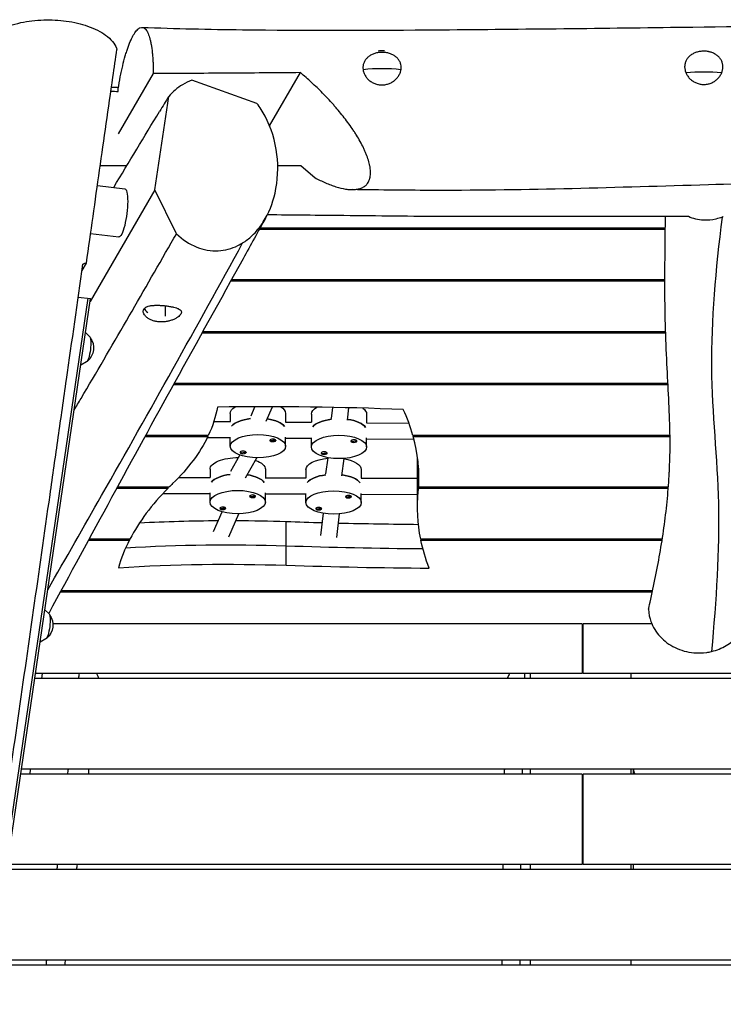
# Model space of a CAD drawing. Units: millimetres. Extents: x -5603 to 3766, y -6766 to 4040.
# Drawn here: x -680 to 19, y 2162 to 3141 of the extents above; entities that cross this region are included whole.
import ezdxf

# ---------------------------------------------------------------- set-up
doc = ezdxf.new("R2010")
doc.units = ezdxf.units.MM
doc.header["$LTSCALE"] = 20
doc.layers.add('2d', color=230, linetype='Continuous')

msp = doc.modelspace()

# ---------------------------------------------------------------- linework, layer by layer
at = {"layer": '2d'}
for p, q in [((-547.61, 3087.84), (-582.42, 3027.91)), ((-431.89, 3035.93), (-401.23, 3088.73)), ((-444.48, 3058.17), (-509.09, 3081.39)), ((-582.42, 3070.06), (-582.42, 3072.75)), ((-545.88, 2972.16), (-532.23, 3065.11)), ((-573.92, 2996.19), (-600.29, 2996.19)), ((-400.51, 2996.19), (-423.77, 2996.19)), ((-400.51, 2996.19), (-386.99, 2984.3)), ((-545.88, 2972.16), (-610.44, 2861.02)), ((-603.09, 2976.61), (-575.81, 2973.2)), ((-524.59, 2928.49), (-545.88, 2972.16)), ((-15.43, 2945.48), (-256.79, 2945.48)), ((-609.9, 2928.79), (-581.8, 2925.27)), ((-441.88, 2933.2), (-38.25, 2933.2)), ((-38.24, 2934.04), (-441.42, 2934.04)), ((-618.36, 2891.95), (-614.11, 2899.28)), ((-470.4, 2881.64), (-38.65, 2881.64)), ((-38.65, 2882.48), (-469.94, 2882.48)), ((-745.67, 1957.09), (-612.43, 2864.26)), ((-743.25, 1956.79), (-610.01, 2863.96)), ((-622.15, 2865.48), (-610.01, 2863.96)), ((-535.36, 2846.49), (-535.36, 2856.78)), ((-37.94, 2830.93), (-498.46, 2830.93)), ((-610.79, 2826.09), (-614.98, 2830.11)), ((-498.93, 2830.08), (-37.91, 2830.08)), ((-613.93, 2800.98), (-619.74, 2797.68)), ((-527.43, 2778.52), (-35.57, 2778.52)), ((-35.62, 2779.37), (-526.96, 2779.37)), ((-450.28, 2747.23), (-446.46, 2756.39)), ((-435.13, 2741.98), (-429.12, 2756.39)), ((-370.24, 2744.62), (-369.07, 2755.72)), ((-354.31, 2743.1), (-353.02, 2755.37)), ((-470.98, 2749.76), (-470.98, 2741.68)), ((-415.98, 2749.76), (-415.98, 2741.2)), ((-390.35, 2749.05), (-390.35, 2740.98)), ((-335.35, 2749.05), (-335.35, 2740.5)), ((-487.29, 2741.83), (-470.69, 2741.68)), ((-416.12, 2741.2), (-390.06, 2740.97)), ((-335.49, 2740.5), (-293.27, 2740.13)), ((-555.76, 2726.96), (-493.23, 2726.96)), ((-492.83, 2727.81), (-555.3, 2727.81)), ((-493.75, 2725.88), (-470.98, 2725.68)), ((-493.23, 2726.96), (-493.23, 2727.81)), ((-470.98, 2717.13), (-470.98, 2726.21)), ((-431.68, 2723.15), (-431.68, 2722.97)), ((-431.68, 2723.13), (-431.68, 2722.94)), ((-425.68, 2723.13), (-425.68, 2722.94)), ((-415.98, 2717.13), (-415.98, 2726.21)), ((-415.98, 2725.2), (-390.35, 2724.98)), ((-390.35, 2716.42), (-390.35, 2725.5)), ((-335.35, 2716.42), (-335.35, 2725.5)), ((-335.35, 2724.5), (-288.27, 2724.08)), ((-33.61, 2727.81), (-289.27, 2727.81)), ((-289.04, 2727.81), (-289.04, 2726.96)), ((-289.04, 2726.96), (-33.59, 2726.96)), ((-351.06, 2722.45), (-351.06, 2722.27)), ((-351.06, 2722.42), (-351.06, 2722.24)), ((-345.06, 2722.42), (-345.06, 2722.24)), ((-470.34, 2692.33), (-461.36, 2708.3)), ((-461.27, 2711.16), (-461.27, 2710.98)), ((-461.27, 2711.13), (-461.27, 2710.95)), ((-455.68, 2685.76), (-444.57, 2705.52)), ((-455.27, 2711.13), (-455.27, 2710.95)), ((-380.64, 2710.45), (-380.64, 2710.27)), ((-380.64, 2710.42), (-380.64, 2710.24)), ((-375.85, 2689.54), (-373.66, 2705.74)), ((-374.64, 2710.42), (-374.64, 2710.24)), ((-359.95, 2687.71), (-357.61, 2705.01)), ((-491.08, 2694.16), (-491.08, 2685.94)), ((-436.08, 2694.16), (-436.08, 2685.75)), ((-395.69, 2693.81), (-395.69, 2685.6)), ((-340.69, 2693.81), (-340.69, 2685.4)), ((-284.74, 2656.82), (-284.74, 2700.33)), ((-284.03, 2671.94), (-284.03, 2699.85)), ((-283.75, 2694.43), (-283.69, 2694.43)), ((-283.75, 2694.43), (-283.75, 2675.4)), ((-283.69, 2676.25), (-283.69, 2695.28)), ((-522.24, 2686.06), (-490.84, 2685.94)), ((-436.26, 2685.75), (-395.45, 2685.6)), ((-340.87, 2685.4), (-284.74, 2685.2)), ((-583.89, 2675.4), (-532.89, 2675.4)), ((-532.05, 2676.25), (-583.43, 2676.25)), ((-532.89, 2675.4), (-532.89, 2676.25)), ((-283.75, 2675.4), (-35.29, 2675.4)), ((-35.22, 2676.25), (-283.69, 2676.25)), ((-537.96, 2670.11), (-491.08, 2669.94)), ((-491.08, 2661.53), (-491.08, 2670.6)), ((-451.78, 2667.56), (-451.78, 2667.37)), ((-451.78, 2667.53), (-451.78, 2667.35)), ((-445.78, 2667.53), (-445.78, 2667.35)), ((-436.08, 2661.53), (-436.08, 2670.6)), ((-436.08, 2669.75), (-395.69, 2669.6)), ((-395.69, 2661.19), (-395.69, 2670.25)), ((-356.4, 2667.21), (-356.4, 2667.03)), ((-356.4, 2667.18), (-356.4, 2667)), ((-350.4, 2667.18), (-350.4, 2667)), ((-340.69, 2661.19), (-340.69, 2670.25)), ((-340.69, 2669.4), (-284.74, 2669.2)), ((-481.37, 2655.56), (-481.37, 2655.38)), ((-481.37, 2655.53), (-481.37, 2655.35)), ((-475.37, 2655.53), (-475.37, 2655.35)), ((-385.99, 2655.21), (-385.99, 2655.03)), ((-385.99, 2655.19), (-385.99, 2655.01)), ((-379.99, 2655.19), (-379.99, 2655.01)), ((-487.51, 2632.15), (-479.06, 2651.93)), ((-472.3, 2627.03), (-462.51, 2649.92)), ((-380.75, 2628.31), (-378.3, 2650.38)), ((-364.85, 2626.45), (-362.26, 2649.84)), ((-415.36, 2598.73), (-415.36, 2642.23)), ((-611.92, 2623.84), (-571.25, 2623.84)), ((-570.81, 2624.69), (-611.47, 2624.69)), ((-571.25, 2623.84), (-571.25, 2624.69)), ((-41.27, 2624.69), (-281.55, 2624.69)), ((-281.37, 2624.69), (-281.37, 2623.84)), ((-281.37, 2623.84), (-41.4, 2623.84)), ((-639.95, 2572.28), (-51.07, 2572.28)), ((-50.88, 2573.13), (-639.49, 2573.13)), ((-651.27, 2550.49), (-655.46, 2554.5)), ((-121, 2540.37), (-647.45, 2540.37)), ((-121, 2540.37), (-121, 2491)), ((-51.61, 2540.37), (-120, 2540.37)), ((-120, 2491), (-120, 2540.37)), ((-654.41, 2525.38), (-660.22, 2522.08)), ((-120, 2525.38), (-121, 2525.38)), ((-121, 2491), (-664.78, 2491)), ((-658.31, 2486), (-657.68, 2491)), ((-172.5, 2486), (-172.5, 2491)), ((664.78, 2491), (-120, 2491)), ((-72.5, 2491), (-72.5, 2486)), ((120, 2486), (-665.52, 2486)), ((-121, 2391), (-679.47, 2391)), ((120, 2396), (-678.74, 2396)), ((-670.18, 2391), (-669.56, 2396)), ((-180.66, 2391.34), (-180.67, 2391.34)), ((-172.5, 2391), (-172.5, 2396)), ((-121, 2391), (-121, 2301)), ((679.47, 2391), (-120, 2391)), ((-120, 2301), (-120, 2391)), ((-72.5, 2396), (-72.5, 2391)), ((120, 2296), (-693.42, 2296)), ((-121, 2301), (-692.69, 2301)), ((-172.5, 2296), (-172.5, 2301)), ((692.69, 2301), (-120, 2301)), ((-72.5, 2301), (-72.5, 2296)), ((120, 2206), (-706.64, 2206)), ((-172.5, 2201), (-172.5, 2206)), ((-72.5, 2206), (-72.5, 2201)), ((707.38, 2201), (-707.38, 2201))]:
    msp.add_line(p, q, dxfattribs=at)
at = {"layer": '2d', "extrusion": (0, 0, -1)}
for centre in [(623.95, 2814.98), (664.42, 2539.38)]:
    msp.add_arc(centre, 17, 143.74712, 230.50292, dxfattribs=at)
at = {"layer": '2d'}
for centre, major_axis, ratio, start_param, end_param in [((-320, 3091.4), (-21, 0), 0.906308, 4.596866, 4.902639), ((0, 3088.02), (-21, 0), 0.906308, 5.830897, 5.830899), ((0, 3088.02), (-21, 0), 0.906308, 3.594705, 3.594738), ((-320, 3060.97), (75, 0), 0.422618, 1.317071, 1.825085), ((0, 3057.59), (75, 0), 0.422618, 1.332261, 1.808874), ((-535.36, 2854.83), (21, 0), 0.422618, 3.197742, 3.715398), ((-438.03, 2130.4), (1481.24, 0), 0.422618, 1.476698, 1.601668), ((-1121.25, 2685.89), (837.87, 0), 0.422618, 0.118643, 0.192487), ((-443.48, 2733.44), (27.5, 0), 0.422618, 1.841012, 2.825711), ((-443.48, 2733.44), (27.5, 0), 0.422618, 0.274472, 1.224293), ((-362.85, 2732.74), (27.5, 0), 0.422618, 1.844163, 2.825711), ((-362.85, 2732.74), (27.5, 0), 0.422618, 0.274472, 1.252284), ((-428.68, 2722.94), (3, 0), 0.422618, 3.120888, 6.262481), ((-428.68, 2722.94), (3, 0), 0.422618, 6.262481, 9.404073), ((-428.68, 2736.26), (-14.98, 0.73), 0.906114, 1.413807, 1.615165), ((-348.06, 2722.24), (3, 0), 0.422618, 6.262481, 9.404073), ((-1121.25, 2685.89), (837.87, 0), 0.422618, 6.255939, 6.399425), ((-348.06, 2722.24), (3, 0), 0.422618, 3.120888, 6.262481), ((-348.06, 2735.56), (-14.98, 0.73), 0.906114, 1.413807, 1.615165), ((-458.27, 2710.95), (3, 0), 0.422618, 3.120888, 6.262481), ((-458.27, 2710.95), (3, 0), 0.422618, 6.262481, 9.404073), ((-458.27, 2724.27), (-14.98, 0.73), 0.906114, 1.413807, 1.615165), ((-377.64, 2710.24), (3, 0), 0.422618, 3.120888, 6.262481), ((-377.64, 2710.24), (3, 0), 0.422618, 6.262481, 9.404073), ((-377.64, 2723.56), (-14.98, 0.73), 0.906114, 1.413807, 1.615165), ((-463.58, 2677.84), (27.5, 0), 0.422618, 1.853631, 2.837829), ((-463.58, 2677.84), (27.5, 0), 0.422618, 0.28659, 1.215144), ((-368.19, 2677.5), (27.5, 0), 0.422618, 1.855298, 2.837829), ((-368.19, 2677.5), (27.5, 0), 0.422618, 0.28659, 1.262058), ((622.32, 2675.86), (907.06, 0), 0.422618, 3.102163, 3.141593), ((622.32, 2675.86), (907.06, 0), 0.422618, 3.102163, 3.141593), ((122.93, 2559.92), (710.46, 0), 0.422618, 2.746802, 2.924173), ((122.93, 2559.92), (710.46, 0), 0.422618, 2.73038, 2.74375), ((-1121.25, 2685.89), (837.87, 0), 0.422618, 6.243756, 6.253551), ((-448.78, 2667.35), (3, 0), 0.422618, 3.120888, 6.262481), ((-448.78, 2667.35), (3, 0), 0.422618, 6.262481, 9.404073), ((-448.78, 2680.67), (-14.98, 0.73), 0.906114, 1.413807, 1.615165), ((-353.4, 2667), (3, 0), 0.422618, 3.120888, 6.262481), ((-353.4, 2667), (3, 0), 0.422618, 6.262481, 9.404073), ((-353.4, 2680.32), (-14.98, 0.73), 0.906114, 1.413807, 1.615165), ((-478.37, 2655.35), (3, 0), 0.422618, 3.120888, 6.262481), ((-478.37, 2655.35), (3, 0), 0.422618, 6.262481, 9.404073), ((-478.37, 2668.67), (-14.98, 0.73), 0.906114, 1.413807, 1.615165), ((-382.99, 2655.01), (3, 0), 0.422618, 3.120888, 6.262481), ((-382.99, 2655.01), (3, 0), 0.422618, 6.262481, 9.404073), ((-382.99, 2668.33), (-14.98, 0.73), 0.906114, 1.413807, 1.615165), ((-234.94, 3601.45), (2276.87, 0), 0.422618, 4.633066, 4.648936), ((-234.94, 3601.45), (2276.87, 0), 0.422618, 4.655999, 4.690928), ((122.93, 2559.92), (710.46, 0), 0.422618, 2.927055, 3.020081), ((-473.78, 2307.18), (737.22, 0), 0.422618, 1.491474, 1.708713), ((-473.78, 2307.18), (737.22, 0), 0.422618, 1.491474, 1.708713), ((-234.94, 3557.95), (2276.87, 0), 0.422618, 4.633066, 4.695592)]:
    msp.add_ellipse(centre, major_axis=major_axis, ratio=ratio, start_param=start_param, end_param=end_param, dxfattribs=at)
at = {"layer": '2d', "extrusion": (0, 0, -1)}
for centre, major_axis, ratio, start_param, end_param in [((-578.81, 2949.24), (3, 23.96), 0.206375, 0, 3.141593), ((-612.76, 2813.59), (1.59, 12.7), 0.206375, 0.152661, 2.988932), ((-1034.65, 2773.25), (-552.39, 0), 0.422618, 3.215117, 3.337515), ((-443.48, 2749.76), (-27.5, 0), 0.422618, 0, 0.597), ((-443.48, 2749.76), (-27.5, 0), 0.422618, 2.537163, 3.141593), ((-362.85, 2749.05), (-27.5, 0), 0.422618, 0, 0.640947), ((-362.85, 2749.05), (-27.5, 0), 0.422618, 2.603277, 3.141593), ((-443.48, 2733.44), (-27.5, 0), 0.422618, 0.315882, 1.300581), ((-443.48, 2733.44), (-27.5, 0), 0.422618, 1.917299, 2.86712), ((-362.85, 2732.74), (-27.5, 0), 0.422618, 0.315882, 1.297429), ((-362.85, 2732.74), (-27.5, 0), 0.422618, 1.889309, 2.86712), ((-1034.65, 2773.25), (-552.39, 0), 0.422618, 3.341208, 3.552805), ((-428.68, 2736.26), (14.98, -0.73), 0.906114, 1.325069, 1.526427), ((-348.06, 2735.56), (14.98, -0.73), 0.906114, 1.325069, 1.526427), ((-463.58, 2694.16), (-27.5, 0), 0.422618, 0, 1.599757), ((-458.27, 2724.27), (14.98, -0.73), 0.906114, 1.325069, 1.526427), ((-368.19, 2693.81), (-27.5, 0), 0.422618, 0, 1.367901), ((-377.64, 2723.56), (14.98, -0.73), 0.906114, 1.325069, 1.526427), ((-368.19, 2693.81), (-27.5, 0), 0.422618, 1.963227, 3.141593), ((622.32, 2700.33), (-907.06, 0), 0.422618, 0, 0.013307), ((-463.58, 2694.16), (-27.5, 0), 0.422618, 2.266872, 3.141593), ((-1121.25, 2704.93), (-837.87, 0), 0.422618, 3.168471, 3.181022), ((-1121.25, 2704.93), (-837.87, 0), 0.422618, 3.171227, 3.181022), ((-1121.25, 2704.93), (-837.87, 0), 0.422618, 3.168471, 3.168839), ((-463.58, 2677.84), (-27.5, 0), 0.422618, 0.303764, 1.287962), ((-463.58, 2677.84), (-27.5, 0), 0.422618, 1.926449, 2.855002), ((-368.19, 2677.5), (-27.5, 0), 0.422618, 0.303764, 1.286295), ((-368.19, 2677.5), (-27.5, 0), 0.422618, 1.879535, 2.855002), ((-448.78, 2680.67), (14.98, -0.73), 0.906114, 1.325069, 1.526427), ((-353.4, 2680.32), (14.98, -0.73), 0.906114, 1.325069, 1.526427), ((622.32, 2656.82), (-907.06, 0), 0.422618, 6.199253, 6.322615), ((-478.37, 2668.67), (14.98, -0.73), 0.906114, 1.325069, 1.526427), ((-382.99, 2668.33), (14.98, -0.73), 0.906114, 1.325069, 1.526427), ((-473.78, 2331.65), (-737.22, 0), 0.422618, 1.452028, 1.558569), ((-473.78, 2331.65), (-737.22, 0), 0.422618, 1.582175, 1.650119), ((-234.94, 3576.98), (-2276.87, 0), 0.422618, 4.731872, 4.791712), ((-234.94, 3576.98), (-2276.87, 0), 0.422618, 4.731872, 4.791712), ((622.32, 2656.82), (-907.06, 0), 0.422618, 6.123414, 6.19704), ((-473.78, 2288.14), (-737.22, 0), 0.422618, 1.42306, 1.650119), ((-653.24, 2537.98), (1.59, 12.7), 0.206375, 0.152661, 2.988932)]:
    msp.add_ellipse(centre, major_axis=major_axis, ratio=ratio, start_param=start_param, end_param=end_param, dxfattribs=at)
at = {"layer": '2d'}
for centre in [(-443.48, 2717.13), (-362.85, 2716.42), (-463.58, 2661.53), (-368.19, 2661.19)]:
    msp.add_ellipse(centre, major_axis=(27.5, 0), ratio=0.422618, dxfattribs=at)
for points, knots in [([(-719.44, 3110.31), (-718.96, 3113.3), (-717.69, 3116.24), (-712.44, 3123.52), (-707.3, 3127.68), (-694.53, 3134.18), (-687.38, 3136.69), (-672.17, 3139.97), (-664.51, 3140.92), (-649.02, 3141.4), (-641.44, 3141.02), (-626.43, 3138.97), (-619.28, 3137.28), (-605.71, 3132.58), (-599.72, 3129.5), (-589.51, 3122.03), (-585.92, 3117.56), (-584.05, 3112.6), (-583.91, 3112.18), (-583.78, 3111.76)], [-406.614224, -406.614224, -406.614224, -406.614224, -385.767431, -385.767431, -352.551038, -352.551038, -324.051467, -324.051467, -299.652499, -299.652499, -276.970173, -276.970173, -253.47579, -253.47579, -227.08969, -227.08969, -195.745806, -195.745806, -192.858495, -192.858495, -192.858495, -192.858495]), ([(-558.78, 3133.78), (-525.48, 3132.57), (-492.16, 3131.83), (-397.78, 3130.63), (-336.7, 3130.87), (-194.73, 3131.86), (-113.82, 3132.78), (85.3, 3135.39), (203.56, 3136.59), (401.16, 3133.8), (480.55, 3132.17), (559.94, 3131.71)], [0, 0, 0, 0, 10.000785, 10.000785, 28.323109, 28.323109, 52.595188, 52.595188, 88.066781, 88.066781, 111.893533, 111.893533, 111.893533, 111.893533]), ([(-582.42, 3072.75), (-581.8, 3076.75), (-581.12, 3080.67), (-580.19, 3085.46), (-580, 3086.41), (-579.62, 3088.29), (-579.42, 3089.22), (-578.83, 3091.98), (-578.43, 3093.77), (-577.19, 3099), (-576.32, 3102.32), (-574.95, 3107.01), (-574.49, 3108.54), (-573.55, 3111.45), (-573.08, 3112.84), (-571.65, 3116.83), (-570.67, 3119.25), (-569.44, 3121.96), (-569.19, 3122.49), (-568.69, 3123.51), (-568.44, 3124), (-567.69, 3125.44), (-567.2, 3126.32), (-565.71, 3128.74), (-564.72, 3130.07), (-563.26, 3131.63), (-562.77, 3132.08), (-562.04, 3132.63), (-561.8, 3132.8), (-561.32, 3133.1), (-561.08, 3133.22), (-559.9, 3133.76), (-558.99, 3133.88), (-557.67, 3133.6), (-557.23, 3133.43), (-556.59, 3133.05), (-556.38, 3132.91), (-555.97, 3132.58), (-555.76, 3132.39), (-554.74, 3131.37), (-553.98, 3130.25), (-552.57, 3127.43), (-551.92, 3125.73), (-551.17, 3123.22), (-551.02, 3122.69), (-550.74, 3121.61), (-550.6, 3121.06), (-550.2, 3119.34), (-549.95, 3118.14), (-549.26, 3114.33), (-548.87, 3111.54), (-548.48, 3107.74), (-548.4, 3106.96), (-548.27, 3105.37), (-548.2, 3104.56), (-548.02, 3102.1), (-547.92, 3100.41), (-547.69, 3095.24), (-547.61, 3091.62), (-547.61, 3087.84)], [0.0375518, 0.0375518, 0.0375518, 0.0375518, 0.0500062, 0.0500062, 0.0531198, 0.0531198, 0.0562334, 0.0562334, 0.0624606, 0.0624606, 0.0749149, 0.0749149, 0.0811421, 0.0811421, 0.0873693, 0.0873693, 0.0998237, 0.0998237, 0.1029373, 0.1029373, 0.1060509, 0.1060509, 0.1122781, 0.1122781, 0.1247325, 0.1247325, 0.1309597, 0.1309597, 0.1340733, 0.1340733, 0.1371869, 0.1371869, 0.1496413, 0.1496413, 0.1558685, 0.1558685, 0.1589821, 0.1589821, 0.1620957, 0.1620957, 0.1745501, 0.1745501, 0.1870044, 0.1870044, 0.190118, 0.190118, 0.1932316, 0.1932316, 0.1994588, 0.1994588, 0.2119132, 0.2119132, 0.2150268, 0.2150268, 0.2181404, 0.2181404, 0.2243676, 0.2243676, 0.236822, 0.236822, 0.236822, 0.236822]), ([(-301, 3093.86), (-301, 3094.94), (-301.12, 3095.98), (-301.49, 3097.5), (-301.64, 3097.99), (-302, 3098.97), (-302.21, 3099.45), (-302.92, 3100.84), (-303.5, 3101.7), (-304.52, 3102.91), (-304.88, 3103.3), (-305.67, 3104.05), (-306.08, 3104.41), (-307.37, 3105.41), (-308.32, 3106.01), (-309.86, 3106.79), (-310.39, 3107.04), (-311.48, 3107.48), (-312.04, 3107.68), (-313.18, 3108.03), (-313.77, 3108.19), (-314.96, 3108.46), (-315.57, 3108.57), (-317.43, 3108.84), (-318.68, 3108.93), (-320.56, 3108.92), (-321.19, 3108.89), (-322.14, 3108.82), (-322.45, 3108.79), (-323.08, 3108.72), (-323.39, 3108.67), (-324.94, 3108.43), (-326.14, 3108.16), (-327.88, 3107.6), (-328.45, 3107.39), (-329.55, 3106.94), (-330.08, 3106.69), (-331.11, 3106.15), (-331.6, 3105.87), (-332.56, 3105.25), (-333.02, 3104.92), (-334.34, 3103.89), (-335.12, 3103.13), (-336.14, 3101.91), (-336.46, 3101.48), (-337.05, 3100.59), (-337.32, 3100.13), (-338.03, 3098.73), (-338.39, 3097.76), (-338.75, 3096.23), (-338.85, 3095.7), (-338.97, 3094.65), (-339, 3094.12), (-339, 3093.58)], [0, 0, 0, 0, 0.00376537, 0.00376537, 0.00564805, 0.00564805, 0.00753074, 0.00753074, 0.01129611, 0.01129611, 0.01317879, 0.01317879, 0.01506148, 0.01506148, 0.01882685, 0.01882685, 0.02070953, 0.02070953, 0.02259222, 0.02259222, 0.0244749, 0.0244749, 0.02635759, 0.02635759, 0.03012296, 0.03012296, 0.03200564, 0.03200564, 0.03294698, 0.03294698, 0.03388832, 0.03388832, 0.03765369, 0.03765369, 0.03953638, 0.03953638, 0.04141906, 0.04141906, 0.04330175, 0.04330175, 0.04518443, 0.04518443, 0.0489498, 0.0489498, 0.05083249, 0.05083249, 0.05271517, 0.05271517, 0.05648054, 0.05648054, 0.05836323, 0.05836323, 0.06024591, 0.06024591, 0.06024591, 0.06024591]), ([(19, 3094.5), (19, 3095.61), (18.88, 3096.68), (18.51, 3098.24), (18.36, 3098.75), (18, 3099.76), (17.78, 3100.26), (17.07, 3101.69), (16.49, 3102.59), (15.46, 3103.84), (15.09, 3104.25), (14.3, 3105.02), (13.88, 3105.39), (12.58, 3106.43), (11.63, 3107.05), (10.08, 3107.87), (9.54, 3108.12), (8.44, 3108.58), (7.89, 3108.78), (6.74, 3109.15), (6.16, 3109.31), (5.26, 3109.52), (4.96, 3109.59), (4.35, 3109.71), (4.04, 3109.76), (2.5, 3110), (1.25, 3110.09), (-0.62, 3110.09), (-1.25, 3110.06), (-2.51, 3109.97), (-3.14, 3109.89), (-4.98, 3109.61), (-6.17, 3109.33), (-7.9, 3108.77), (-8.47, 3108.56), (-9.56, 3108.1), (-10.09, 3107.85), (-11.12, 3107.31), (-11.61, 3107.02), (-12.57, 3106.4), (-13.03, 3106.07), (-14.34, 3105.02), (-15.12, 3104.26), (-16.15, 3103.01), (-16.46, 3102.58), (-17.05, 3101.68), (-17.32, 3101.21), (-18.03, 3099.79), (-18.39, 3098.8), (-18.75, 3097.25), (-18.85, 3096.71), (-18.97, 3095.64), (-19, 3095.1), (-19, 3094.56)], [0, 0, 0, 0, 0.0037487, 0.0037487, 0.00562305, 0.00562305, 0.0074974, 0.0074974, 0.0112461, 0.0112461, 0.01312045, 0.01312045, 0.0149948, 0.0149948, 0.0187435, 0.0187435, 0.02061785, 0.02061785, 0.0224922, 0.0224922, 0.02436655, 0.02436655, 0.02530373, 0.02530373, 0.0262409, 0.0262409, 0.0299896, 0.0299896, 0.03186395, 0.03186395, 0.0337383, 0.0337383, 0.037487, 0.037487, 0.03936135, 0.03936135, 0.0412357, 0.0412357, 0.04311005, 0.04311005, 0.0449844, 0.0449844, 0.0487331, 0.0487331, 0.05060745, 0.05060745, 0.0524818, 0.0524818, 0.05623051, 0.05623051, 0.05810486, 0.05810486, 0.05997921, 0.05997921, 0.05997921, 0.05997921]), ([(-401.23, 3088.73), (-425.62, 3088.52), (-450.02, 3088.33), (-498.81, 3088.01), (-523.21, 3087.89), (-547.61, 3087.84)], [0.0176697, 0.0176697, 0.0176697, 0.0176697, 0.0908692, 0.0908692, 0.1640688, 0.1640688, 0.1640688, 0.1640688]), ([(-386.99, 2984.3), (-383.39, 2982.4), (-379.82, 2980.69), (-374.55, 2978.42), (-372.8, 2977.72), (-370.2, 2976.74), (-369.34, 2976.43), (-367.62, 2975.84), (-366.77, 2975.56), (-362.56, 2974.24), (-359.31, 2973.45), (-354.66, 2972.71), (-353.14, 2972.54), (-350.93, 2972.41), (-350.21, 2972.39), (-348.77, 2972.4), (-348.07, 2972.42), (-346.01, 2972.56), (-344.71, 2972.75), (-342.23, 2973.32), (-341.05, 2973.7), (-339.41, 2974.45), (-338.88, 2974.73), (-337.87, 2975.34), (-337.38, 2975.68), (-335.99, 2976.78), (-335.18, 2977.63), (-333.77, 2979.56), (-333.17, 2980.65), (-332.59, 2982.17), (-332.48, 2982.48), (-332.27, 2983.13), (-332.18, 2983.46), (-331.92, 2984.47), (-331.79, 2985.17), (-331.48, 2987.34), (-331.42, 2988.89), (-331.52, 2991.37), (-331.59, 2992.22), (-331.75, 2993.54), (-331.81, 2993.99), (-331.94, 2994.9), (-332.02, 2995.36), (-332.46, 2997.68), (-332.93, 2999.59), (-334.12, 3003.53), (-334.84, 3005.55), (-336.08, 3008.66), (-336.53, 3009.71), (-337.46, 3011.81), (-337.94, 3012.86), (-339.47, 3016.02), (-340.58, 3018.14), (-342.93, 3022.38), (-344.19, 3024.51), (-346.18, 3027.71), (-346.86, 3028.78), (-348.25, 3030.91), (-348.96, 3031.97), (-352.55, 3037.23), (-355.6, 3041.35), (-360.38, 3047.41), (-362.02, 3049.41), (-364.52, 3052.38), (-365.36, 3053.37), (-367.06, 3055.33), (-367.92, 3056.31), (-372.22, 3061.15), (-375.73, 3064.87), (-382.84, 3072.09), (-386.45, 3075.57), (-393.77, 3082.31), (-397.48, 3085.58), (-401.23, 3088.73)], [0.0877462, 0.0877462, 0.0877462, 0.0877462, 0.1031138, 0.1031138, 0.1107975, 0.1107975, 0.1146394, 0.1146394, 0.1184813, 0.1184813, 0.1338488, 0.1338488, 0.1415326, 0.1415326, 0.1453745, 0.1453745, 0.1492163, 0.1492163, 0.1569001, 0.1569001, 0.1645839, 0.1645839, 0.1684258, 0.1684258, 0.1722676, 0.1722676, 0.1799514, 0.1799514, 0.1876352, 0.1876352, 0.1895561, 0.1895561, 0.191477, 0.191477, 0.1953189, 0.1953189, 0.2030027, 0.2030027, 0.2068446, 0.2068446, 0.2087655, 0.2087655, 0.2106865, 0.2106865, 0.2183702, 0.2183702, 0.226054, 0.226054, 0.2298959, 0.2298959, 0.2337377, 0.2337377, 0.2414215, 0.2414215, 0.2491053, 0.2491053, 0.2529471, 0.2529471, 0.256789, 0.256789, 0.2721566, 0.2721566, 0.2798403, 0.2798403, 0.2836822, 0.2836822, 0.2875241, 0.2875241, 0.3028916, 0.3028916, 0.3182591, 0.3182591, 0.3336267, 0.3336267, 0.3336267, 0.3336267]), ([(-339, 3093.58), (-339, 3092.53), (-338.88, 3091.47), (-338.52, 3089.86), (-338.37, 3089.33), (-338.01, 3088.28), (-337.8, 3087.76), (-337.33, 3086.75), (-337.06, 3086.24), (-336.48, 3085.25), (-336.15, 3084.77), (-335.11, 3083.35), (-334.33, 3082.48), (-333.01, 3081.27), (-332.55, 3080.88), (-331.58, 3080.14), (-331.08, 3079.8), (-329.53, 3078.84), (-328.44, 3078.3), (-326.71, 3077.63), (-326.11, 3077.43), (-324.92, 3077.1), (-324.32, 3076.96), (-323.11, 3076.74), (-322.49, 3076.66), (-321.56, 3076.58), (-321.25, 3076.56), (-320.63, 3076.53), (-320.31, 3076.53), (-318.75, 3076.54), (-317.52, 3076.67), (-315.69, 3077.03), (-315.09, 3077.18), (-313.89, 3077.53), (-313.3, 3077.74), (-311.58, 3078.43), (-310.49, 3078.99), (-308.94, 3079.97), (-308.43, 3080.33), (-307.47, 3081.07), (-307.01, 3081.46), (-305.69, 3082.69), (-304.9, 3083.57), (-303.51, 3085.48), (-302.92, 3086.48), (-302.21, 3088.01), (-302, 3088.53), (-301.64, 3089.59), (-301.49, 3090.13), (-301.12, 3091.73), (-301, 3092.8), (-301, 3093.86)], [0.06024591, 0.06024591, 0.06024591, 0.06024591, 0.06396004, 0.06396004, 0.0658171, 0.0658171, 0.06767417, 0.06767417, 0.06953123, 0.06953123, 0.07138829, 0.07138829, 0.07510242, 0.07510242, 0.07695949, 0.07695949, 0.07881655, 0.07881655, 0.08253068, 0.08253068, 0.08438774, 0.08438774, 0.08624481, 0.08624481, 0.08810187, 0.08810187, 0.0890304, 0.0890304, 0.08995893, 0.08995893, 0.09367306, 0.09367306, 0.09553013, 0.09553013, 0.09738719, 0.09738719, 0.10110132, 0.10110132, 0.10295838, 0.10295838, 0.10481544, 0.10481544, 0.10852957, 0.10852957, 0.1122437, 0.1122437, 0.11410076, 0.11410076, 0.11595783, 0.11595783, 0.11967196, 0.11967196, 0.11967196, 0.11967196]), ([(-19, 3094.56), (-19, 3093.49), (-18.88, 3092.4), (-18.51, 3090.76), (-18.36, 3090.22), (-18, 3089.15), (-17.79, 3088.62), (-17.32, 3087.58), (-17.05, 3087.06), (-16.47, 3086.05), (-16.14, 3085.55), (-15.1, 3084.11), (-14.32, 3083.21), (-13, 3081.97), (-12.54, 3081.57), (-11.57, 3080.81), (-11.07, 3080.46), (-9.53, 3079.46), (-8.44, 3078.9), (-6.71, 3078.2), (-6.12, 3077.99), (-4.93, 3077.64), (-4.33, 3077.49), (-3.12, 3077.25), (-2.5, 3077.15), (-1.27, 3077.03), (-0.64, 3077), (1.24, 3076.99), (2.47, 3077.1), (4.3, 3077.45), (4.9, 3077.59), (6.1, 3077.94), (6.69, 3078.14), (8.41, 3078.82), (9.5, 3079.38), (11.06, 3080.37), (11.56, 3080.73), (12.53, 3081.48), (12.99, 3081.87), (13.86, 3082.69), (14.28, 3083.12), (15.07, 3084.02), (15.44, 3084.49), (16.49, 3085.94), (17.07, 3086.95), (17.78, 3088.51), (17.99, 3089.04), (18.36, 3090.12), (18.51, 3090.67), (18.88, 3092.31), (19, 3093.41), (19, 3094.5)], [0.05997921, 0.05997921, 0.05997921, 0.05997921, 0.06369406, 0.06369406, 0.06555148, 0.06555148, 0.06740891, 0.06740891, 0.06926633, 0.06926633, 0.07112376, 0.07112376, 0.07483861, 0.07483861, 0.07669604, 0.07669604, 0.07855346, 0.07855346, 0.08226831, 0.08226831, 0.08412574, 0.08412574, 0.08598316, 0.08598316, 0.08784059, 0.08784059, 0.08969802, 0.08969802, 0.09341287, 0.09341287, 0.09527029, 0.09527029, 0.09712772, 0.09712772, 0.10084257, 0.10084257, 0.10269999, 0.10269999, 0.10455742, 0.10455742, 0.10641485, 0.10641485, 0.10827227, 0.10827227, 0.11198712, 0.11198712, 0.11384455, 0.11384455, 0.11570197, 0.11570197, 0.11941683, 0.11941683, 0.11941683, 0.11941683]), ([(-614.11, 2899.28), (-609.72, 2930.13), (-605.32, 2960.97), (-596.51, 3022.66), (-592.11, 3053.5), (-587.7, 3084.34)], [0.2451934, 0.2451934, 0.2451934, 0.2451934, 0.3389776, 0.3389776, 0.4327619, 0.4327619, 0.4327619, 0.4327619]), ([(-509.09, 3081.39), (-512.35, 3080.18), (-515.54, 3078.62), (-523.62, 3073.61), (-528.18, 3069.69), (-532.23, 3065.11)], [-262.212771, -262.212771, -262.212771, -262.212771, -250.52915, -250.52915, -231.545081, -231.545081, -231.545081, -231.545081]), ([(-458.67, 2919.33), (-455.44, 2921.34), (-452.37, 2923.72), (-445.19, 2930.44), (-441.4, 2935.12), (-432.66, 2948.92), (-428.81, 2958.71), (-423.57, 2981.51), (-423.06, 2994.68), (-426.21, 3020.92), (-430.25, 3034.03), (-438.75, 3049.99), (-441.46, 3054.24), (-444.48, 3058.17)], [-506.600242, -506.600242, -506.600242, -506.600242, -494.277078, -494.277078, -475.842825, -475.842825, -444.793214, -444.793214, -405.747026, -405.747026, -363.442444, -363.442444, -346.921231, -346.921231, -346.921231, -346.921231]), ([(344.74, 2981.39), (311.56, 2981.69), (278.37, 2981.75), (164.97, 2981.23), (84.75, 2979.44), (-85.73, 2974.52), (-176.04, 2971.41), (-294.1, 2971.64), (-321.86, 2971.94), (-349.6, 2972.39)], [0.043658, 0.043658, 0.043658, 0.043658, 10.000253, 10.000253, 34.070167, 34.070167, 61.165832, 61.165832, 69.49203, 69.49203, 69.49203, 69.49203]), ([(-435.68, 2944.42), (-443.22, 2930.78), (-450.76, 2917.15), (-480.94, 2862.59), (-503.6, 2821.67), (-568.43, 2704.29), (-609.68, 2627.81), (-651.63, 2550.83)], [0, 0, 0, 0, 10, 10, 40, 40, 96.085067, 96.085067, 96.085067, 96.085067]), ([(-256.79, 2945.48), (-273.67, 2945.64), (-290.55, 2945.81), (-324.31, 2946.14), (-341.18, 2946.31), (-383.44, 2946.74), (-408.82, 2946.99), (-434.2, 2947.23)], [0, 0, 0, 0, 0.0506468, 0.0506468, 0.1012935, 0.1012935, 0.1774504, 0.1774504, 0.1774504, 0.1774504]), ([(-34.14, 2693.22), (-33.52, 2705.78), (-33.42, 2718.34), (-34.06, 2753.07), (-35.46, 2775.56), (-37.95, 2824.5), (-38.65, 2851.32), (-38.65, 2900.45), (-38.32, 2922.89), (-38.13, 2945.48)], [0, 0, 0, 0, 10.000921, 10.000921, 27.216414, 27.216414, 45.677979, 45.677979, 60.977731, 60.977731, 60.977731, 60.977731]), ([(18.19, 2945.02), (16.22, 2944.24), (14.17, 2943.58), (8.06, 2942.14), (3.87, 2941.75), (-5.46, 2942.27), (-10.51, 2943.42), (-15.32, 2945.5), (-15.37, 2945.53), (-15.42, 2945.55)], [6.434968, 6.434968, 6.434968, 6.434968, 12.72665, 12.72665, 24.507598, 24.507598, 38.313661, 38.313661, 38.457153, 38.457153, 38.457153, 38.457153]), ([(18.19, 2945.02), (11.78, 2892.83), (2.7, 2791.45), (18.99, 2663.6), (12.31, 2563.91), (7.71, 2512.94)], [0, 0, 0, 0, 0.333321, 0.666538, 1, 1, 1, 1]), ([(-524.59, 2928.49), (-518.59, 2922.79), (-511.74, 2918.19), (-497.51, 2912.53), (-490.3, 2911.2), (-476.28, 2911.9), (-469.67, 2913.6), (-463.37, 2916.71), (-461.77, 2917.5), (-460.2, 2918.37), (-458.67, 2919.33)], [-76.682237, -76.682237, -76.682237, -76.682237, -48.496958, -48.496958, -23.004498, -23.004498, 0, 0, 0, 5.840952, 5.840952, 5.840952, 5.840952]), ([(-652.55, 2574.31), (-634.53, 2605.65), (-567.91, 2722.13), (-504.23, 2836.31), (-458.67, 2919.33)], [0.7927303, 0.7927303, 0.7927303, 0.7927303, 0.8333598, 0.9439821, 0.9439821, 0.9439821, 0.9439821]), ([(-626.31, 2752.94), (-623.99, 2756.87), (-621.66, 2760.8), (-589.12, 2815.93), (-559.35, 2867.61), (-529.74, 2919.46)], [0.3476289, 0.3476289, 0.3476289, 0.3476289, 0.3765583, 0.3765583, 0.7531167, 0.7531167, 0.7531167, 0.7531167]), ([(-614.11, 2899.28), (-614.54, 2899.21), (-615.04, 2899.08), (-615.88, 2898.79), (-616.18, 2898.67), (-616.81, 2898.41), (-617.14, 2898.27), (-617.48, 2898.11)], [0.133400169, 0.133400169, 0.133400169, 0.133400169, 0.138186745, 0.138186745, 0.140580032, 0.140580032, 0.14297332, 0.14297332, 0.14297332, 0.14297332]), ([(-883.57, 1066.73), (-880.98, 1085.91), (-878.4, 1105.08), (-873.25, 1143.45), (-870.68, 1162.63), (-865.56, 1201.01), (-863.01, 1220.19), (-857.9, 1258.57), (-855.35, 1277.76), (-850.24, 1316.14), (-847.69, 1335.33), (-842.54, 1373.69), (-839.95, 1392.86), (-834.72, 1431.18), (-832.07, 1450.32), (-828.03, 1478.99), (-826.67, 1488.54), (-823.93, 1507.62), (-822.55, 1517.15), (-818.35, 1545.73), (-815.5, 1564.75), (-809.73, 1602.75), (-806.8, 1621.73), (-800.91, 1659.66), (-797.94, 1678.6), (-791.99, 1716.47), (-789.01, 1735.4), (-783.05, 1773.26), (-780.07, 1792.19), (-774.13, 1830.06), (-771.16, 1849.01), (-765.25, 1886.91), (-762.3, 1905.87), (-756.43, 1943.81), (-753.51, 1962.79), (-744.78, 2019.76), (-739.01, 2057.78), (-727.58, 2133.91), (-721.93, 2172.03), (-710.71, 2248.32), (-705.13, 2286.49), (-694.05, 2362.86), (-688.54, 2401.07), (-677.55, 2477.5), (-672.08, 2515.73), (-661.16, 2592.21), (-655.71, 2630.45), (-647.54, 2687.82), (-644.81, 2706.94), (-639.36, 2745.18), (-636.63, 2764.3), (-628.43, 2821.65), (-622.96, 2859.88), (-617.48, 2898.11)], [0.033753, 0.033753, 0.033753, 0.033753, 0.091867, 0.091867, 0.149982, 0.149982, 0.208096, 0.208096, 0.26621, 0.26621, 0.324325, 0.324325, 0.382439, 0.382439, 0.440554, 0.440554, 0.469611, 0.469611, 0.498668, 0.498668, 0.556782, 0.556782, 0.614897, 0.614897, 0.673011, 0.673011, 0.731125, 0.731125, 0.78924, 0.78924, 0.847354, 0.847354, 0.905468, 0.905468, 0.963583, 0.963583, 1.079812, 1.079812, 1.19604, 1.19604, 1.312269, 1.312269, 1.428498, 1.428498, 1.544727, 1.544727, 1.660955, 1.660955, 1.71907, 1.71907, 1.777184, 1.777184, 1.893413, 1.893413, 1.893413, 1.893413]), ([(-520.13, 2848.62), (-519.83, 2849.14), (-519.66, 2849.63), (-519.55, 2850.6), (-519.62, 2851.06), (-519.91, 2851.7), (-520.04, 2851.91), (-520.35, 2852.31), (-520.54, 2852.51), (-521.19, 2853.07), (-521.73, 2853.42), (-522.7, 2853.91), (-523.05, 2854.07), (-523.8, 2854.37), (-524.2, 2854.52), (-525.45, 2854.94), (-526.37, 2855.2), (-527.89, 2855.56), (-528.41, 2855.67), (-529.48, 2855.89), (-530.03, 2856), (-531.16, 2856.19), (-531.73, 2856.29), (-532.91, 2856.47), (-533.51, 2856.55), (-535.34, 2856.79), (-536.57, 2856.92), (-538.43, 2857.09), (-539.05, 2857.14), (-540.3, 2857.22), (-540.92, 2857.25), (-542.76, 2857.33), (-543.95, 2857.34), (-545.7, 2857.31), (-546.28, 2857.29), (-547.39, 2857.23), (-547.93, 2857.19), (-548.98, 2857.08), (-549.49, 2857.02), (-550.48, 2856.87), (-550.96, 2856.78), (-552.33, 2856.47), (-553.15, 2856.22), (-554.24, 2855.76), (-554.59, 2855.59), (-555.22, 2855.23), (-555.52, 2855.03), (-556.31, 2854.41), (-556.72, 2853.94), (-557.02, 2853.42), (-557.32, 2852.9), (-557.5, 2852.35), (-557.59, 2851.47), (-557.59, 2851.17), (-557.52, 2850.54), (-557.46, 2850.23), (-557.18, 2849.27), (-556.88, 2848.63), (-556.25, 2847.66), (-556.01, 2847.33), (-555.48, 2846.69), (-555.19, 2846.38), (-554.24, 2845.46), (-553.5, 2844.87), (-552.25, 2844.04), (-551.81, 2843.78), (-550.89, 2843.28), (-550.41, 2843.04), (-549.42, 2842.6), (-548.9, 2842.39), (-547.83, 2842.01), (-547.28, 2841.84), (-545.58, 2841.37), (-544.41, 2841.13), (-542.59, 2840.89), (-541.98, 2840.84), (-540.73, 2840.76), (-540.1, 2840.74), (-538.24, 2840.74), (-537, 2840.82), (-535.14, 2841.04), (-534.52, 2841.14), (-533.32, 2841.36), (-532.72, 2841.49), (-531.56, 2841.77), (-530.99, 2841.93), (-529.86, 2842.28), (-529.31, 2842.46), (-527.71, 2843.06), (-526.72, 2843.5), (-525.34, 2844.2), (-524.9, 2844.45), (-524.06, 2844.95), (-523.66, 2845.21), (-522.55, 2845.98), (-521.91, 2846.51), (-521.12, 2847.31), (-520.87, 2847.58), (-520.46, 2848.1), (-520.28, 2848.37), (-520.13, 2848.62)], [0.0596591, 0.0596591, 0.0596591, 0.0596591, 0.0633859, 0.0633859, 0.0671128, 0.0671128, 0.0689763, 0.0689763, 0.0708397, 0.0708397, 0.0745666, 0.0745666, 0.07643, 0.07643, 0.0782934, 0.0782934, 0.0820203, 0.0820203, 0.0838838, 0.0838838, 0.0857472, 0.0857472, 0.0876106, 0.0876106, 0.0894741, 0.0894741, 0.093201, 0.093201, 0.0950644, 0.0950644, 0.0969278, 0.0969278, 0.1006547, 0.1006547, 0.1025181, 0.1025181, 0.1043816, 0.1043816, 0.106245, 0.106245, 0.1081085, 0.1081085, 0.1118353, 0.1118353, 0.1136988, 0.1136988, 0.1155622, 0.1155622, 0.1192891, 0.1192891, 0.1192891, 0.1230178, 0.1230178, 0.1248821, 0.1248821, 0.1267465, 0.1267465, 0.1304752, 0.1304752, 0.1323395, 0.1323395, 0.1342039, 0.1342039, 0.1379325, 0.1379325, 0.1397969, 0.1397969, 0.1416612, 0.1416612, 0.1435256, 0.1435256, 0.1453899, 0.1453899, 0.1491186, 0.1491186, 0.150983, 0.150983, 0.1528473, 0.1528473, 0.156576, 0.156576, 0.1584403, 0.1584403, 0.1603047, 0.1603047, 0.162169, 0.162169, 0.1640334, 0.1640334, 0.1677621, 0.1677621, 0.1696264, 0.1696264, 0.1714908, 0.1714908, 0.1752195, 0.1752195, 0.1770838, 0.1770838, 0.1789481, 0.1789481, 0.1789481, 0.1789481]), ([(-53.37, 2561.9), (-49.47, 2579.06), (-46, 2596.25), (-41.64, 2622.04), (-40.32, 2630.65), (-38.01, 2647.86), (-37.01, 2656.47), (-35.36, 2673.7), (-34.72, 2682.32), (-34.22, 2691.7), (-34.18, 2692.46), (-34.14, 2693.22)], [0.0165082, 0.0165082, 0.0165082, 0.0165082, 0.1389143, 0.1389143, 0.2001173, 0.2001173, 0.2613203, 0.2613203, 0.3225233, 0.3225233, 0.3279226, 0.3279226, 0.3279226, 0.3279226]), ([(-54.97, 2554.96), (-54.77, 2550.46), (-53.83, 2546.33), (-50.61, 2537.36), (-47.57, 2532.25), (-39.38, 2523.39), (-34.4, 2519.63), (-22.91, 2514.07), (-16.56, 2512.24), (-5.67, 2511.29), (-1.43, 2511.39), (4.53, 2512.26), (6.13, 2512.56), (7.71, 2512.94)], [224.306493, 224.306493, 224.306493, 224.306493, 240.774728, 240.774728, 265.231191, 265.231191, 288.382549, 288.382549, 310.529894, 310.529894, 323.793768, 323.793768, 328.705968, 328.705968, 328.705968, 328.705968]), ([(7.71, 2512.94), (10.33, 2513.57), (12.9, 2514.38), (15.38, 2515.38), (20.08, 2517.28), (24.52, 2519.86), (33.18, 2526.96), (37.12, 2531.66), (42.82, 2542.3), (44.56, 2548.14), (44.95, 2554.49), (44.96, 2554.72), (44.97, 2554.96)], [328.705968, 328.705968, 328.705968, 328.705968, 336.846744, 336.846744, 336.846744, 352.267054, 352.267054, 370.343788, 370.343788, 388.044332, 388.044332, 388.721623, 388.721623, 388.721623, 388.721623]), ([(-193.11, 2491), (-193.93, 2489.68), (-194.59, 2488.35), (-195.2, 2486.67), (-195.31, 2486.33), (-195.41, 2486)], [0.06051093, 0.06051093, 0.06051093, 0.06051093, 0.07016294, 0.07016294, 0.07255431, 0.07255431, 0.07255431, 0.07255431])]:
    msp.add_open_spline(points, degree=3, knots=knots, dxfattribs=at)
for points in [[(-587.7, 3084.34), (-586.39, 3093.52), (-585.08, 3102.66), (-583.78, 3111.76)], [(-589.71, 3070.27), (-587.28, 3070.19), (-584.85, 3070.12), (-582.42, 3070.06)], [(-582.25, 3073.83), (-584.56, 3073.87), (-586.87, 3073.91), (-589.18, 3073.95)], [(-532.23, 3065.11), (-535.25, 3060.14), (-538.27, 3055.16), (-541.29, 3050.18)], [(-586.91, 2974.59), (-571.7, 2999.93), (-556.49, 3025.12), (-541.29, 3050.18)], [(19.44, 2945.55), (19.02, 2945.37), (18.61, 2945.19), (18.19, 2945.02)], [(-529.74, 2919.46), (-528.02, 2922.47), (-526.3, 2925.48), (-524.59, 2928.49)], [(-54.97, 2554.96), (-54.66, 2556.3), (-54.09, 2558.72), (-53.37, 2561.9)], [(-621.37, 2491), (-621.56, 2489.33), (-621.75, 2487.67), (-621.93, 2486)], [(-604.12, 2491), (-603.09, 2489.36), (-602.34, 2487.69), (-601.87, 2486)], [(-178.38, 2491), (-178.42, 2489.33), (-178.46, 2487.67), (-178.5, 2486)], [(-632.57, 2391), (-632.39, 2392.67), (-632.2, 2394.33), (-632.01, 2396)], [(-611.7, 2396), (-611.91, 2394.33), (-612.11, 2392.67), (-612.32, 2391)], [(-198.13, 2391), (-198.1, 2392.67), (-198.07, 2394.33), (-198.04, 2396)], [(-180.57, 2396), (-180.61, 2394.33), (-180.64, 2392.67), (-180.68, 2391)], [(-70, 2391), (-70, 2392.66), (-70, 2394.32), (-70, 2396)], [(-68.38, 2391), (-68.88, 2392.65), (-69.33, 2394.32), (-69.73, 2396)], [(-643.29, 2296), (-643.1, 2297.67), (-642.91, 2299.33), (-642.72, 2301)], [(-623.44, 2301), (-623.64, 2299.33), (-623.85, 2297.67), (-624.06, 2296)], [(-199.63, 2296), (-199.61, 2297.67), (-199.59, 2299.33), (-199.57, 2301)], [(-182.18, 2301), (-182.2, 2299.33), (-182.23, 2297.67), (-182.25, 2296)], [(-70, 2296), (-70, 2297.66), (-70, 2299.33), (-70, 2301)], [(-654.09, 2201), (-653.9, 2202.67), (-653.71, 2204.33), (-653.52, 2206)], [(-635.18, 2206), (-635.39, 2204.33), (-635.6, 2202.67), (-635.8, 2201)], [(-200.45, 2201), (-200.44, 2202.67), (-200.43, 2204.33), (-200.42, 2206)], [(-183.05, 2206), (-183.06, 2204.33), (-183.07, 2202.67), (-183.08, 2201)]]:
    msp.add_open_spline(points, degree=3, dxfattribs=at)

doc.saveas('drawing.dxf')
